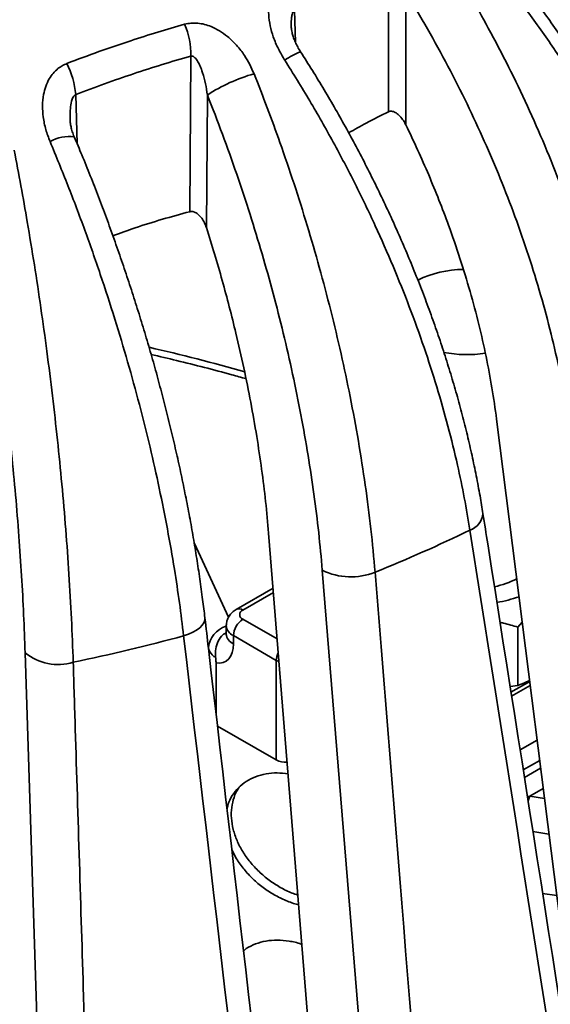
# Model space of a CAD drawing. Units: inches. Extents: x 0.1 to 8.4, y 0.1 to 10.9.
# Drawn here: x 7.4 to 7.7, y 8.6 to 9.1 of the extents above; entities that cross this region are included whole.
import ezdxf

# ---------------------------------------------------------------- set-up
doc = ezdxf.new("R2010")
doc.units = ezdxf.units.IN
doc.header["$MEASUREMENT"] = 0

msp = doc.modelspace()

# ---------------------------------------------------------------- linework, layer by layer
at = {"color": 7, "linetype": 'Continuous', "lineweight": 35}
for p, q in [((7.603419693717833, 9.023167327136273), (7.603419704520729, 9.089056209402942)), ((7.610784286830695, 9.073650720006935), (7.610784258743166, 9.017538279495524)), ((7.519353512156426, 8.980853535569043), (7.519860237092602, 9.0467039007129)), ((7.526855388464948, 9.03020706123955), (7.526423877608208, 8.97412739539334)), ((7.698691379541592, 8.500044749527891), (7.649093724330232, 8.893082255396521)), ((7.589536052281296, 8.389304750641633), (7.552725704498902, 8.844760854102198)), ((7.613013993653252, 8.365829354436533), (7.575418629705004, 8.829109078711435)), ((7.554603528607247, 8.821526332477875), (7.539035156176614, 8.812538902376499)), ((7.534810338209572, 8.805692385783612), (7.534810338209572, 8.802188029071422)), ((7.658143623151227, 8.805029018192965), (7.659946125151181, 8.807082322961204)), ((7.658143623151227, 8.78038099875347), (7.658143623151227, 8.805029018192965)), ((7.555951457729207, 8.790997037633456), (7.537861309233452, 8.801440258069858)), ((7.537861309233452, 8.801440258069858), (7.537861309233452, 8.797935901357667)), ((7.464663689624618, 8.326942868368787), (7.44979985610973, 8.794209579465019)), ((7.530495614225252, 8.768355850893094), (7.530495614225252, 8.789897429321162)), ((7.555951457729207, 8.748843122519132), (7.555951457729207, 8.790997037633456)), ((7.658143623151227, 8.78038099875347), (7.654835216967667, 8.779891946160744)), ((7.663097673292485, 8.782107653798809), (7.655202295034653, 8.777549748948296)), ((7.531092612477152, 8.76319382841978), (7.555951457729207, 8.748843122519132)), ((7.674537442664309, 8.691453195747924), (7.668550892824824, 8.692379203208404))]:
    msp.add_line(p, q, dxfattribs=at)
at = {"color": 8, "linetype": 'Continuous', "lineweight": 35}
for p, q in [((7.563677813884478, 9.066113704283588), (7.564090009164115, 9.052479338162465)), ((7.471186555691554, 9.030481103740627), (7.471793635205507, 9.009598014616078)), ((7.521360085173008, 8.840477271003518), (7.535831129729686, 8.809299884603016)), ((7.554751498027108, 8.819695743950572), (7.54186825872577, 8.812258408210052)), ((7.541868267368086, 8.808380473203165), (7.556341291015213, 8.800025374494954)), ((7.663323043297826, 8.780321747678412), (7.655477686767187, 8.775792719756346)), ((7.659036929701873, 8.753083046098073), (7.666235875536723, 8.757238909068501)), ((7.667324301824809, 8.748613886308366), (7.660366856878818, 8.744597438833534)), ((7.660870496508046, 8.741383827090615), (7.667736471177495, 8.745347469898778)), ((7.668824867217473, 8.736722424687681), (7.663172273767458, 8.733459251947572)), ((7.663172273767458, 8.733459251947572), (7.669357389468035, 8.732502511612312)), ((7.671253327871506, 8.71747800956348), (7.664452339100061, 8.718530014326905))]:
    msp.add_line(p, q, dxfattribs=at)
at = {"color": 8, "linetype": 'Continuous', "lineweight": 35, "flags": 128}
for points in [[(7.52578879698919, 8.808974664096596), (7.525753138791816, 8.8079889481389), (7.525379436389326, 8.806905548742069), (7.524665753902854, 8.805828354628398), (7.523628174683177, 8.804781217895115), (7.522290041626832, 8.803787950986127), (7.520681455921761, 8.802870759957953), (7.518838594304325, 8.802050329398282), (7.516802931250816, 8.80134513390381)], [(7.555951457729207, 8.790997037633456), (7.556810158284496, 8.790590206214443), (7.557048742391578, 8.790503084002452)], [(7.663172273767458, 8.733459251947572), (7.662704089241169, 8.732321343757791), (7.66242291147782, 8.731509638109442)]]:
    msp.add_lwpolyline(points, dxfattribs=at)
at = {"color": 7, "linetype": 'Continuous', "lineweight": 35, "flags": 128}
msp.add_lwpolyline([(7.537861309233452, 8.797935901357667), (7.537731315831657, 8.796031026920838), (7.537344308583103, 8.794319712080618), (7.536709132898606, 8.792841240764844), (7.535840312190837, 8.791629223901932), (7.534757706502831, 8.790711556974584), (7.533486063107539, 8.790109082680667), (7.53205445907841, 8.789835673214496), (7.530495614225252, 8.789897429321162)], dxfattribs=at)
at = {"color": 7, "linetype": 'Continuous', "lineweight": 35}
for centre, radius, start, end in [((7.487267295555289, 9.0472617613859), 0.03259771535836828, 359.0194213872973, 23.27270035631963), ((7.434730734526557, 9.027109170680356), 0.03661143031045301, 5.284462060126689, 26.68852568796554), ((7.566394086178964, 8.969757996011916), 0.07223155891862709, 105.9456005592761, 123.1880114040093), ((7.635585256566125, 8.91105901541682), 0.04538040983729601, 90.6713656333462, 115.8293973272313), ((7.636573103746021, 8.97346637289064), 0.05309328595917401, 259.3636983295825, 278.4496830740769), ((7.365703951608471, 9.406283597689088), 0.6228014662147939, 291.8746390159287, 295.9090207028838), ((7.587457973498686, 8.853596182579292), 0.0272867010614639, 243.8184731231952, 292.1489498460678), ((7.639456955220742, 8.861085954202103), 0.03994779574429427, 282.7273915008012, 297.1042560295909), ((7.638503832011766, 8.875871623580272), 0.06133535536807019, 280.1153888373668, 289.1488064128384), ((7.542604127905899, 8.810319442346549), 0.002073907440100283, 110.7825708638133, 249.2176845134804), ((7.546561041495919, 8.801044259803119), 0.008708740211183475, 122.605930149201, 177.3937842993927), ((7.30351353393326, 9.590124484799047), 0.8171078456402171, 281.7649903973676, 285.131168321237), ((7.463713235024131, 8.811133610973263), 0.02190901538882454, 230.576108329124, 287.003531275261), ((7.559870528829793, 8.75629220735781), 0.008417124403575737, 242.2504941214128, 274.7297319608414)]:
    msp.add_arc(centre, radius, start, end, dxfattribs=at)
at = {"color": 8, "linetype": 'Continuous', "lineweight": 35}
for centre, radius, start, end in [((7.580371135162093, 9.014036796882207), 0.03728521802457178, 112.2569111372551, 123.9317816314824), ((7.468455342854, 8.99641930707099), 0.01623137463333847, 82.45098046074861, 119.9923643128448), ((7.309278035385048, 8.085228128154489), 0.8601422771715382, 74.25858952974518, 77.03835985571371), ((7.63521314728155, 8.85381902422043), 0.008169922207547016, 288.7030923261207, 354.8550646647821), ((7.540208433196089, 8.809941488639836), 0.002850111766901601, 54.38244406399581, 114.3091563524009), ((7.538090598373532, 8.795084442524121), 0.01088863901951327, 107.5330385212172, 174.8729920992188), ((7.540004997829128, 8.806193268101467), 0.00521406800452442, 184.9879235757477, 245.7238132008243), ((7.540017291387099, 8.802703478341426), 0.005232403782480928, 185.6534330340995, 245.6666806207662), ((7.563870115755544, 8.790755897507593), 0.007922328792620328, 154.0196525198552, 178.2557596202047)]:
    msp.add_arc(centre, radius, start, end, dxfattribs=at)
at = {"color": 7, "linetype": 'Continuous', "lineweight": 35}
msp.add_ellipse((7.527245532256154, 8.80919023556265), major_axis=(-0.003127940039213684, 0.0167105537001131), ratio=0.2184025909680301, start_param=2.433015779438551, end_param=3.12448556840485, dxfattribs=at)
at = {"color": 8, "linetype": 'Continuous', "lineweight": 35}
msp.add_ellipse((7.663172266664535, 8.738086299593673), major_axis=(0.01054452476216561, 0.00181229801417615), ratio=0.4273698666024325, start_param=4.539475193209943, end_param=4.639068166718026, dxfattribs=at)
at = {"color": 7, "linetype": 'Continuous', "lineweight": 35}
for points, knots in [([(7.737391938032277, 8.913159091016668), (7.736941378800918, 8.91547788055474), (7.735955149112376, 8.920553481995698), (7.734147555840946, 8.928409235060052), (7.7320304912355, 8.936707242805827), (7.729676861352694, 8.945002778854777), (7.727095122287198, 8.953297106560829), (7.724284385464079, 8.961587152649392), (7.72124624893754, 8.969869503901792), (7.717982614466312, 8.978140424168144), (7.714494503962781, 8.986396361948508), (7.710783868523346, 8.994633751017988), (7.706851713072332, 9.002849461671618), (7.702699864362953, 9.011040041351867), (7.698337002822225, 9.019188597197289), (7.693776183472823, 9.027271370382072), (7.689026440053271, 9.035273150158504), (7.684088334961234, 9.04319434494044), (7.678957291544645, 9.051043710683777), (7.673631083831252, 9.058823408323866), (7.668116337230004, 9.066527529008217), (7.662417027117035, 9.074140730578696), (7.656541133590104, 9.081665851034845), (7.650472098214874, 9.089086714561125), (7.646062576811827, 9.094337570103955), (7.643632547313533, 9.097074539848387), (7.643337340981678, 9.09740703408322)], [0, 0, 0, 0, 0.03671294760503586, 0.08036101884477587, 0.1238483838446164, 0.1672810259695246, 0.2106777977128015, 0.2540568511248432, 0.2974338014082692, 0.3408282476822918, 0.3842509164406361, 0.4277223502397653, 0.4712597937453055, 0.5148827334893324, 0.5586046388041782, 0.6022288667912092, 0.645654129394023, 0.6890398406227591, 0.7324384178244963, 0.7758850583142789, 0.8194404500602956, 0.8629992367119399, 0.9064984161516788, 0.950188893840369, 0.9939488166932298, 1, 1, 1, 1]), ([(7.734682446534273, 8.907375076068247), (7.733786711288363, 8.911793867491648), (7.731993246316089, 8.920641289398779), (7.728310742519074, 8.934809965655216), (7.723720430054337, 8.949830527874083), (7.718040040491844, 8.965660413544969), (7.711486236150913, 8.981610203545806), (7.704039070493816, 8.99762932548124), (7.695705459831222, 9.013662812959371), (7.686433130413744, 9.029763834691122), (7.676209672500678, 9.045864877654473), (7.664961139612798, 9.061965817650321), (7.652933345421557, 9.077794037218878), (7.644263715859123, 9.088009075942713), (7.63992888918315, 9.093116609319692)], [0, 0, 0, 0, 0.06987806187491151, 0.1399117170785691, 0.2223198607060327, 0.3047913132397915, 0.3871986877818746, 0.4719988031595904, 0.5568682160943493, 0.6416685628368193, 0.7306026961335013, 0.8195369129917378, 0.9097682089000316, 1, 1, 1, 1]), ([(7.629947476130803, 9.085607238414802), (7.632642689912569, 9.081154043775115), (7.638039024852254, 9.072237893972849), (7.646130714481731, 9.057746317036957), (7.654242209573463, 9.042201051979966), (7.662214474998347, 9.025596600809434), (7.66967337641373, 9.008658728548005), (7.676566603126502, 8.991431136807378), (7.682856850728077, 8.973968643785831), (7.688536692293448, 8.956240954441682), (7.693550661168372, 8.93831009609158), (7.697851543023257, 8.920157837232177), (7.701412846939665, 8.902073833679045), (7.703085784967066, 8.890180016507596), (7.703922258200482, 8.884233077921657)], [0, 0, 0, 0, 0.06987809720410662, 0.1399093533924112, 0.2225018338140125, 0.305157742703718, 0.3877501803264481, 0.4727439328993884, 0.5578067769894929, 0.6428000611663375, 0.7314536164118506, 0.8201075146428253, 0.9100533035719428, 1, 1, 1, 1]), ([(7.559558324148291, 9.044972445911176), (7.558622760072301, 9.04654415102649), (7.556732828587714, 9.049719150001065), (7.554688054613621, 9.054618309416169), (7.553283585457405, 9.059502800942106), (7.552678897113855, 9.06385442895168), (7.552739926816227, 9.067767520927124), (7.553308278616295, 9.070913092378333), (7.554334678631273, 9.073647024071482), (7.555608500217982, 9.075711432408037), (7.557084833318239, 9.077360469045624), (7.558164385674463, 9.07813302830082), (7.558709640037682, 9.07852322827798)], [0, 0, 0, 0, 0.1375610921978179, 0.2778869410131525, 0.4030456489184526, 0.531319482657662, 0.6264814482945308, 0.7240328834387504, 0.8013107193602844, 0.8806648462101297, 0.9397268572346489, 1, 1, 1, 1]), ([(7.681110311013225, 8.881588509494186), (7.680387771235006, 8.886783424138299), (7.678942132267188, 8.897177275481022), (7.675917924542222, 8.913035750572345), (7.672244511733056, 8.929184937423013), (7.667842277415499, 8.945603700195527), (7.662726371654768, 8.962233823160307), (7.657019297093083, 8.97867020462775), (7.650762345768493, 8.994859292072283), (7.64400483399107, 9.010755564637892), (7.636624608579923, 9.026659866763445), (7.62860969794979, 9.04250872875141), (7.620017111841962, 9.05827803444671), (7.613861079684383, 9.068527849269541), (7.610784286830695, 9.073650720006935)], [0, 0, 0, 0, 0.08243958409990242, 0.1649429953312767, 0.2473823973132544, 0.3322204005369751, 0.417127211397432, 0.5019654603830368, 0.5837841848391931, 0.6656654415951734, 0.7474842755073761, 0.8316340937240958, 0.9158505017559687, 1, 1, 1, 1]), ([(7.467441632589492, 9.043552831382689), (7.471942656993644, 9.045248345408012), (7.48094835374823, 9.0486407476223), (7.493757925322551, 9.053004903634426), (7.505849728996535, 9.05686063721585), (7.513424316979909, 9.05904758783535), (7.517212689397234, 9.06014137451037)], [0, 0, 0, 0, 0.2717898436222341, 0.5437999648214664, 0.7718350313117069, 1, 1, 1, 1]), ([(7.517212689397234, 9.06014137451037), (7.518095997995617, 9.060336720033604), (7.519892545767537, 9.06073403028867), (7.522737813912275, 9.060675653792666), (7.525605564158511, 9.060170237067085), (7.528716306812216, 9.05912768576497), (7.532031021681874, 9.057430566691993), (7.535705514544516, 9.054797165812083), (7.539320869818171, 9.051289954233734), (7.54240054802753, 9.047249533513453), (7.544827257405918, 9.043180806597581), (7.545973587019518, 9.040539256480685), (7.546550302761933, 9.039210298806806)], [0, 0, 0, 0, 0.07482423323011998, 0.152183857081536, 0.2269398158571738, 0.3035523556806429, 0.4050504483665952, 0.5094623751527494, 0.6436533752325261, 0.7816689718882188, 0.8901581713708263, 1, 1, 1, 1]), ([(7.566234221871906, 9.04853643298483), (7.566118930505327, 9.048705337602408), (7.565564123795141, 9.049518142741201), (7.564742339639592, 9.051030600829229), (7.56380968034262, 9.053005088815327), (7.563112358413289, 9.054900938959655), (7.562668322607561, 9.056520410912785), (7.562419503840619, 9.057841122166234), (7.562316915860168, 9.058682675032454), (7.562311950140909, 9.059080635579125), (7.562310316397661, 9.05921156633095)], [0, 0, 0, 0, 0.04862678577515552, 0.2340024916302251, 0.4116007050690863, 0.5801079861620115, 0.7395315961302442, 0.8521043429300483, 0.9513416851654328, 1, 1, 1, 1]), ([(7.519860237092602, 9.0467039007129), (7.515809538889385, 9.045522748265398), (7.507708137180783, 9.043160441824327), (7.495537736842036, 9.039230784832222), (7.48335947934225, 9.03504624731096), (7.475244194026235, 9.03200281718317), (7.471186555691554, 9.030481103740627)], [0, 0, 0, 0, 0.249676047338389, 0.4993524214907998, 0.7496764774597034, 1, 1, 1, 1]), ([(7.526855388464948, 9.03020706123955), (7.526606869352702, 9.031819388072023), (7.526110007569949, 9.035042897029246), (7.525035090049677, 9.039133703921431), (7.523914873472655, 9.042222700771903), (7.52285468454943, 9.04437223745427), (7.521893475637055, 9.045765485374565), (7.520959550008618, 9.046502439808998), (7.520366999045442, 9.04674652814699), (7.51999819080338, 9.046715505003002), (7.519860237092602, 9.0467039007129)], [0, 0, 0, 0, 0.2520001791495854, 0.5038214451003261, 0.6622444187342221, 0.7734720100182757, 0.8919687697599629, 0.9382082481980201, 0.976886629732452, 1, 1, 1, 1]), ([(7.643340493266576, 8.853085795406859), (7.642940470827192, 8.855569239656715), (7.642085552571075, 8.860876796479081), (7.640538361056675, 8.86907249873714), (7.638754527162019, 8.877642542447584), (7.636778092329197, 8.886240369867833), (7.634615392406283, 8.894865796371821), (7.632266408237032, 8.903516139163909), (7.629732337647497, 8.912188252193557), (7.627014448929986, 8.920878715637445), (7.624114131489318, 8.9295839910656), (7.621032552375825, 8.93830055544461), (7.617770878654218, 8.947025114419594), (7.614330653498975, 8.95575370532543), (7.610720185676069, 8.96446619801485), (7.606949395220065, 8.97313911919407), (7.603025132693477, 8.981756997799177), (7.598946851176105, 8.990322874052403), (7.594711296261665, 8.99884424000937), (7.590316906762524, 9.007324409803397), (7.585768641243146, 9.015754135577824), (7.581071897495483, 9.024119916221258), (7.576226346101658, 9.032417206013385), (7.57129748379048, 9.040569300995319), (7.567912628791436, 9.045910430916045), (7.566245484970725, 9.048541099510556)], [0, 0, 0, 0, 0.03870066792064199, 0.08271012891240584, 0.1265476423778623, 0.1703098797501754, 0.2140150834228939, 0.2576855993416583, 0.301339997899346, 0.3449982615443772, 0.3886773698385226, 0.4323945701716927, 0.4761699183190864, 0.5200241245780132, 0.5639642650549379, 0.6077659016325246, 0.6513964665085965, 0.6949878715968593, 0.73859327807629, 0.7822497157298783, 0.8260261389806762, 0.8697811279356138, 0.9134936305712028, 0.9573929875028032, 1, 1, 1, 1]), ([(7.460341528927055, 9.01047717127743), (7.459699684271039, 9.012168760380286), (7.458403090145136, 9.015585949373985), (7.45736079995718, 9.020719716756904), (7.457016039965547, 9.025737152699888), (7.457413848940958, 9.03010450213599), (7.458426903885672, 9.03393595606787), (7.459801360418742, 9.036933871105756), (7.461567986065556, 9.039455522789078), (7.463436332280413, 9.041281135292458), (7.465419464368042, 9.042667238381558), (7.466763030206501, 9.04325564269455), (7.467441632589492, 9.043552831382689)], [0, 0, 0, 0, 0.1375607014231315, 0.2778871737084034, 0.4030458776188635, 0.5313191497416505, 0.6264810534286611, 0.7240327410428783, 0.8013104816444377, 0.8806647649912511, 0.9397266791594121, 1, 1, 1, 1]), ([(7.637832948133487, 8.846080531319771), (7.637075896370572, 8.850624934951304), (7.6355601071543, 8.85972386101754), (7.632473236310959, 8.874407027274394), (7.62864229044477, 8.890067609323108), (7.623919160777151, 8.906688183125464), (7.618484702360454, 8.92354910357566), (7.612323070649139, 8.940602515834858), (7.605440248491656, 8.957792469192485), (7.597793497285207, 8.975179359033053), (7.589373248276028, 8.992697340458294), (7.580119544921534, 9.010356488544016), (7.570234068293121, 9.027850129124884), (7.563116910881718, 9.039264998398888), (7.55955832414829, 9.044972445911176)], [0, 0, 0, 0, 0.06987806204787303, 0.1399117181875261, 0.2223198263950528, 0.3047913345661796, 0.3871987433659385, 0.4719988101432656, 0.5568682270873034, 0.6416685847986119, 0.7306026991241286, 0.8195367681797006, 0.9097681805382053, 1, 1, 1, 1]), ([(7.546550302761933, 9.039210298806806), (7.548438008822434, 9.03440879825084), (7.552217559550312, 9.024795270328815), (7.557875733837964, 9.00925867582395), (7.563539631867565, 8.992666466933098), (7.569095763999225, 8.975033834472935), (7.574283106726572, 8.95713482659197), (7.57906489538745, 8.939019928641532), (7.583414980855107, 8.920748750239849), (7.587327884809141, 8.902291998904731), (7.590764755477394, 8.883718869365891), (7.593691822696579, 8.865017272048533), (7.596092429406285, 8.84648015812855), (7.597194466621969, 8.834375441341125), (7.597745487995136, 8.828323052573236)], [0, 0, 0, 0, 0.06987806322442738, 0.1399093271186646, 0.2225019094656565, 0.3051577903899051, 0.3877501635232343, 0.4727439258432528, 0.5578068269667913, 0.6428000386861384, 0.7314536086986004, 0.8201075368915376, 0.9100533170444339, 1, 1, 1, 1]), ([(7.575418629705004, 8.829109078711435), (7.574944453251717, 8.834394950517916), (7.573995733362071, 8.844970785066815), (7.571965833452539, 8.86121338539457), (7.569476222199428, 8.877830955950467), (7.566470100224392, 8.894812771587716), (7.562957793247858, 8.912098650671027), (7.559023314534249, 8.929267803711532), (7.554695722676042, 8.946261337605522), (7.55000966572613, 8.963027328726971), (7.544880625978803, 8.979882359369714), (7.539299511732018, 8.99676452404737), (7.533306779335099, 9.01364235268007), (7.529005284067965, 9.02468695017915), (7.526855388464948, 9.03020706123955)], [0, 0, 0, 0, 0.08243960376679169, 0.1649430106581685, 0.2473823731218623, 0.3322203740339507, 0.4171271634069301, 0.5019654624623983, 0.5837841476733926, 0.6656654282656855, 0.7474842004983642, 0.8316340186400001, 0.9158503588765418, 1, 1, 1, 1]), ([(7.603419693717833, 9.023167327136273), (7.600279322343945, 9.021596442911738), (7.59466546079545, 9.01878826340196), (7.589045581105039, 9.01561268788815), (7.586569439312688, 9.014213516432944)], [0, 0, 0, 0, 0.559395942839032, 1, 1, 1, 1]), ([(7.610784258743166, 9.017538279495524), (7.610439204801907, 9.018184953440846), (7.609738394765949, 9.019498358496362), (7.608345954134232, 9.021260219459657), (7.60680143156633, 9.02262273777908), (7.605312368827891, 9.023327323362171), (7.60418537599424, 9.02345018058183), (7.603639275242567, 9.023248443537637), (7.603419693717833, 9.023167327136273)], [0, 0, 0, 0, 0.2025588617316996, 0.4114002658717129, 0.6303567603815924, 0.797134363326402, 0.9184298031444532, 1, 1, 1, 1]), ([(7.470573124075063, 9.012509473680145), (7.470478532013282, 9.012714587787023), (7.470069262933924, 9.01360204980133), (7.469559869182238, 9.015183159986544), (7.469078360554335, 9.017168711321064), (7.468841089942554, 9.018775135165248), (7.468831231489566, 9.019660322675618), (7.468827842851846, 9.019964587430962)], [0, 0, 0, 0, 0.08259456183156316, 0.3573598000134071, 0.6199167023686767, 0.8693542891090821, 1, 1, 1, 1]), ([(7.649093724330232, 8.893082255396521), (7.648487089091592, 8.897465189011843), (7.647273364007551, 8.906234340771865), (7.644738666146865, 8.919612548910527), (7.641662758069079, 8.933233004327034), (7.637979245319652, 8.947078711196234), (7.633701256686616, 8.961101606127038), (7.629255481361971, 8.974014839323747), (7.624799021440855, 8.985778847512874), (7.620445588675522, 8.996412269401791), (7.615803485864999, 9.007016968612197), (7.612457337468478, 9.014031169541338), (7.610784258743166, 9.017538279495524)], [0, 0, 0, 0, 0.1083408557116489, 0.2167629010453602, 0.3251030656646365, 0.4365204284353454, 0.5480267984202238, 0.6594445584222542, 0.7442683152972657, 0.8290911117814846, 0.9145453246656551, 1, 1, 1, 1]), ([(7.5257829979949, 8.808975307664939), (7.525477175350781, 8.81154848472678), (7.524831092124925, 8.816984598006076), (7.523676866578092, 8.825380085572942), (7.522360968972753, 8.834122185433634), (7.520910308619309, 8.842916293391037), (7.519329061399985, 8.851761887453), (7.517617031624497, 8.860656662180865), (7.515775305222427, 8.869597402259943), (7.513804587502086, 8.87858097916656), (7.511705950859309, 8.887603727375897), (7.509480004596742, 8.896662192295468), (7.507127901876649, 8.90575294830761), (7.504650482666263, 8.914871497988608), (7.502053966483085, 8.923996322587463), (7.499345217106185, 8.933103520992278), (7.496528924731732, 8.942177320849536), (7.493604615140268, 8.95122117961753), (7.490570058304565, 8.960242056762045), (7.487423971273947, 8.969243853689035), (7.484170322576154, 8.978215688735661), (7.480812653751848, 8.987144054355769), (7.477350687974525, 8.99602353782982), (7.473947377309192, 9.004486513622115), (7.471651470010028, 9.009955776407327), (7.470580781167373, 9.01250634917819)], [0, 0, 0, 0, 0.03972492758884111, 0.08392318180790094, 0.1279318170097206, 0.1718536929595418, 0.215710153236634, 0.2595232821538586, 0.303315384646396, 0.3471079523217427, 0.3909201684551529, 0.4347688433392035, 0.4786768508293516, 0.5226648987419485, 0.5667340150820737, 0.6106603785584491, 0.6544300216774531, 0.6981631112634327, 0.7419132114519769, 0.785717913683092, 0.829653224095918, 0.8735560611120916, 0.917430017339585, 0.9614937592624468, 1, 1, 1, 1]), ([(7.516802931250816, 8.80134513390381), (7.516236159533903, 8.805990148383529), (7.515101353819841, 8.815290522442751), (7.512820451875323, 8.830381657519059), (7.510009952953516, 8.84654698659829), (7.506566003401798, 8.863788253187547), (7.502621276958114, 8.881362009703288), (7.498165028812011, 8.899222397029975), (7.493202051308683, 8.917312646530148), (7.487702012877952, 8.935698713491414), (7.481658785192145, 8.954315946544082), (7.475030462496259, 8.973182129735129), (7.467961072625604, 8.991964402544456), (7.462881384707669, 9.00430622921819), (7.460341528927055, 9.01047717127743)], [0, 0, 0, 0, 0.0698780528662512, 0.1399117339727572, 0.2223197855121463, 0.3047912446997161, 0.3871986332684124, 0.4719987386466262, 0.5568681660973664, 0.6416684803828024, 0.7306026028189254, 0.8195368162330655, 0.9097679881356784, 1, 1, 1, 1]), ([(7.445193371845656, 9.00685493778), (7.44614493327143, 9.001837645030541), (7.448050141022772, 8.991792066491831), (7.450889206056782, 8.975609671402264), (7.453719467630884, 8.958371888981656), (7.45648084291641, 8.940107114485224), (7.459043209370392, 8.921619125164902), (7.461387601679425, 8.902962621085003), (7.463501035475627, 8.884200206563055), (7.465380459992858, 8.865303228038586), (7.467005966434412, 8.846345351914794), (7.468359744661268, 8.827318407714495), (7.469436002989875, 8.808517061350905), (7.469892068499597, 8.796293916036904), (7.470120102492859, 8.790182310189161)], [0, 0, 0, 0, 0.0698781528665824, 0.1399094108744155, 0.2225018627845795, 0.3051578028723334, 0.3877503050019038, 0.4727438919832966, 0.5578068240856369, 0.6428000944684554, 0.7314536351423284, 0.8201075544447647, 0.9100532887422799, 1, 1, 1, 1]), ([(7.44979985610973, 8.794209579465019), (7.449606369887691, 8.799546192479637), (7.449219247655191, 8.810223549877213), (7.448321956398073, 8.82668862052056), (7.447185817604381, 8.843581757241079), (7.445780681490071, 8.860898836159123), (7.444111306545357, 8.878578528052753), (7.442217573628963, 8.89619062900651), (7.440114252823289, 8.913672921354532), (7.437819038886143, 8.930969504528505), (7.435290658782241, 8.948406498598795), (7.432523703510347, 8.9659231346206), (7.429539221909899, 8.98348324134866), (7.427385423595224, 8.99501844852289), (7.426308951263207, 9.000783766139916)], [0, 0, 0, 0, 0.08243959771459977, 0.1649430164975389, 0.2473823879298019, 0.3322203893850055, 0.4171271877074334, 0.5019654801872994, 0.5837841909400601, 0.6656653933519208, 0.7474842817128065, 0.8316340432239534, 0.9158503872494613, 0.9999999999999999, 0.9999999999999999, 0.9999999999999999, 0.9999999999999999]), ([(7.519353512156426, 8.980853535569043), (7.515509292811943, 8.979801986664187), (7.507820837325152, 8.977698884259592), (7.496987101751343, 8.974290119201497), (7.490011228238673, 8.971799243677463), (7.486882549208135, 8.970682086090594)], [0, 0, 0, 0, 0.3554614688553867, 0.7109244909468087, 1, 1, 1, 1]), ([(7.526423877608208, 8.97412739539334), (7.526171073158955, 8.97481951540376), (7.525657631713607, 8.976225199123151), (7.524466245525801, 8.978183461030595), (7.523023705510147, 8.979772978449853), (7.52150623756574, 8.980706104459081), (7.52027096340873, 8.981008435244618), (7.519616622063878, 8.980897958244585), (7.519353512156426, 8.980853535569043)], [0, 0, 0, 0, 0.202561822241338, 0.4113995425758652, 0.6303579402287539, 0.7971357881319541, 0.9184285320958022, 1, 1, 1, 1]), ([(7.552725704498902, 8.844760854102198), (7.552327764342317, 8.849220079490706), (7.551531581089897, 8.858141924934941), (7.549831001019888, 8.871841847816302), (7.547747065929526, 8.88585440227299), (7.545232616570295, 8.900171007718724), (7.542296505028343, 8.91474203866661), (7.539232455892826, 8.928225949077085), (7.536151940785628, 8.940562841143784), (7.533136003910493, 8.951756551432993), (7.529914448473855, 8.962959114478174), (7.527587404013614, 8.970404626182242), (7.526423877608208, 8.97412739539334)], [0, 0, 0, 0, 0.1083394010141752, 0.2167612773869619, 0.3250999944040421, 0.4365172343572816, 0.5480219848993402, 0.6594380703041185, 0.7442633967419936, 0.8290877905098407, 0.9145435885967081, 1, 1, 1, 1]), ([(7.503053100959336, 8.920416153293923), (7.506659410436555, 8.919577262569643), (7.514213618243673, 8.917820021573354), (7.525577791604343, 8.914957935179714), (7.535345089714425, 8.912393111176737), (7.541158622477047, 8.910750282674865), (7.543151616780913, 8.910187088489824)], [0, 0, 0, 0, 0.2659318472527448, 0.5570527014857968, 0.848148883149421, 1, 1, 1, 1]), ([(7.713670123455615, 8.404292313813658), (7.708032477571508, 8.440333856076712), (7.685304499164202, 8.585634112807957), (7.661885879467435, 8.735222055234798), (7.644032079691724, 8.848796200697347), (7.643359076407367, 8.853077405475855)], [0, 0, 0, 0, 0.2409514183356072, 0.971387480824029, 1, 1, 1, 1]), ([(7.708464912476368, 8.397452564167388), (7.707044817629514, 8.406493562199932), (7.699944337779611, 8.451698588114441), (7.676443374202883, 8.601234920714843), (7.654286490676967, 8.741741416712951), (7.637832948133487, 8.846080531319771)], [0, 0, 0, 0, 0.06046096444880263, 0.3023050613312697, 1, 1, 1, 1]), ([(7.597745487995136, 8.828323052573237), (7.598497398850557, 8.818981768496773), (7.602256967510875, 8.772275169426138), (7.614687103234024, 8.617784966895325), (7.626345912606633, 8.47267163241134), (7.635003659006432, 8.36491153367062)], [0, 0, 0, 0, 0.06046078093731083, 0.3023050612337261, 1, 1, 1, 1]), ([(7.539035156176614, 8.812538902376499), (7.538451505582423, 8.812148045469312), (7.537255379343952, 8.811347028205173), (7.535914040939071, 8.809682341747704), (7.534987137566925, 8.807766302908606), (7.534869588782463, 8.806387415333633), (7.534810338209572, 8.805692385783612)], [0, 0, 0, 0, 0.2361442326963464, 0.4839510412621238, 0.7398850478525147, 1, 1, 1, 1]), ([(7.578762704888834, 8.350814192927047), (7.574515208217221, 8.387606846245808), (7.557381527684578, 8.536022163937536), (7.539738615174683, 8.688730034353), (7.526291790420877, 8.804682181266596), (7.525795019456982, 8.808965843829505)], [0, 0, 0, 0, 0.2409516865997902, 0.9719582006017093, 1, 1, 1, 1]), ([(7.6505737642215, 8.807082000039689), (7.651041494580445, 8.806975671720352), (7.653594740005103, 8.80639524693144), (7.656098515551234, 8.805643253530878), (7.658143623151227, 8.805029018192965)], [0, 0, 0, 0, 0.1831905207497026, 1, 1, 1, 1]), ([(7.570146548802783, 8.34329483778456), (7.569074288239168, 8.352525259401737), (7.563712981609044, 8.398677400303178), (7.545967436818939, 8.551348513595183), (7.529231165947543, 8.694810954425733), (7.516802931250817, 8.80134513390381)], [0, 0, 0, 0, 0.06046096785355218, 0.3023050542157374, 1, 1, 1, 1]), ([(7.534810355494205, 8.802773772170584), (7.534318690389776, 8.802451235138705), (7.532947985917413, 8.801552039836618), (7.531331518355831, 8.799182867990751), (7.530148953305025, 8.795938918336082), (7.530256420757265, 8.793632761446945), (7.530310586552763, 8.792470411173994)], [0, 0, 0, 0, 0.1562199208773782, 0.4355227619165556, 0.7154919186761138, 1, 1, 1, 1]), ([(7.534810338209572, 8.802188029071422), (7.534808979399314, 8.802102166755935), (7.534805138903963, 8.801859488411578), (7.534771187300847, 8.80168634285568), (7.534780702896583, 8.801720114605784), (7.534783123555299, 8.801728705752728)], [0, 0, 0, 0, 0.2898981055384398, 0.81935820021208, 1, 1, 1, 1]), ([(7.530495614225252, 8.789897429321162), (7.530484491398601, 8.790396931595957), (7.530466555787557, 8.791202381397252), (7.530353522054227, 8.792121345575202), (7.530310586552763, 8.792470411173994)], [0, 0, 0, 0, 0.6201532038287428, 0.9999999999999999, 0.9999999999999999, 0.9999999999999999, 0.9999999999999999]), ([(7.470120102492859, 8.790182310189161), (7.470411765740967, 8.780761711730936), (7.471870087502025, 8.733658541129445), (7.476694939745137, 8.577856954504243), (7.481230788398153, 8.431512802270285), (7.484599076374812, 8.32283870704972)], [0, 0, 0, 0, 0.06046078343435526, 0.302305061555995, 1, 1, 1, 1]), ([(7.663042098877018, 8.782548067400578), (7.662636202797758, 8.782339758242678), (7.660984690463203, 8.781492188726116), (7.659365135941023, 8.780858753278242), (7.658143623151227, 8.78038099875347)], [0, 0, 0, 0, 0.2457723571106071, 0.9999999999999999, 0.9999999999999999, 0.9999999999999999, 0.9999999999999999]), ([(7.560952334101177, 8.742972480171101), (7.559420585637629, 8.743151863051729), (7.556213430592256, 8.743527452598153), (7.551564219737154, 8.743087860281689), (7.547136941125406, 8.741877293435579), (7.543195471437365, 8.739885736952187), (7.539859607773425, 8.737176421952519), (7.537269767828777, 8.733824595903194), (7.535679280948029, 8.730765575045034), (7.535265096872298, 8.728740361366526), (7.535145063765198, 8.72815344191545)], [0, 0, 0, 0, 0.1247490563122046, 0.2611979544151304, 0.3977106105596835, 0.534221703822275, 0.6708907138191238, 0.8075564786115057, 0.9442286771341635, 1, 1, 1, 1]), ([(7.540306358813773, 8.737331783323574), (7.540183333109768, 8.73717931998957), (7.539175264359077, 8.735930040224185), (7.538029477364656, 8.733050421131619), (7.536971887228277, 8.728811400648043), (7.536881042726665, 8.724220508913568), (7.537627787722731, 8.719488080779737), (7.539250278959373, 8.71472319041959), (7.541657987821191, 8.710058922963189), (7.544813066437228, 8.70562622567612), (7.548594379152584, 8.701535228921703), (7.552912785171706, 8.697900388007916), (7.557625045882721, 8.69484878466753), (7.561748843252669, 8.692736677573633), (7.564270408713385, 8.691929574757351), (7.565099090345538, 8.691664330293333)], [0, 0, 0, 0, 0.01196114824134362, 0.09800927263203583, 0.1840570105771138, 0.2700086621145556, 0.3559625972001763, 0.4418711923246808, 0.5277799289098639, 0.6137638208456782, 0.6997483032528075, 0.7858105029389778, 0.8718712144006802, 0.9578920425306122, 1, 1, 1, 1]), ([(7.537129114905298, 8.710998005888415), (7.537779461174023, 8.70964622062242), (7.539181154326914, 8.706732714014255), (7.542253505252742, 8.702508462018642), (7.546019160764102, 8.69841195745356), (7.550342235915974, 8.69479133646437), (7.55505373054731, 8.691691169350696), (7.560023582428555, 8.689328324152182), (7.563540069405565, 8.687960410254604), (7.565323125356501, 8.687623540827062), (7.565427273667666, 8.68760386428133)], [0, 0, 0, 0, 0.1248966597350902, 0.2691901240748216, 0.4134840267357825, 0.5579101459269687, 0.7023350704770319, 0.8466904069170426, 0.9910451855441663, 1, 1, 1, 1]), ([(7.566786450764391, 8.670786807413055), (7.56667482413556, 8.670832463458643), (7.564895367480768, 8.671560273256372), (7.56135969698288, 8.672257418843044), (7.556359814049165, 8.672739654376732), (7.55155479459039, 8.672337073743126), (7.547165100327485, 8.671079898447903), (7.543959192542104, 8.669620127461675), (7.542489795610266, 8.668359495615105), (7.542099086353903, 8.66802429651359)], [0, 0, 0, 0, 0.01233436914968668, 0.1966240089480536, 0.3807447048317455, 0.5648659007886789, 0.7490714884547097, 0.9332786873159333, 1, 1, 1, 1])]:
    msp.add_open_spline(points, degree=3, knots=knots, dxfattribs=at)
at = {"color": 8, "linetype": 'Continuous', "lineweight": 35}
for points, knots in [([(7.56367781388448, 9.066113704283588), (7.56352621115436, 9.06596516051673), (7.563167331437725, 9.065613522093624), (7.562698228492065, 9.064507482184501), (7.56232427650168, 9.062543172720043), (7.562229624868555, 9.060649486463074), (7.562303487485872, 9.059424863735215), (7.562316340092177, 9.059211770910123)], [0, 0, 0, 0, 0.09463540006189951, 0.2240244983141214, 0.4811357146544883, 0.9097140254801981, 1, 1, 1, 1]), ([(7.471186555691554, 9.030481103740627), (7.470996975215419, 9.03035848282232), (7.47054819618951, 9.030068211917866), (7.469893363901099, 9.02904784882003), (7.469243234273098, 9.027158785066682), (7.468877732854507, 9.024469466856885), (7.468738192321082, 9.021927637278978), (7.468832345572362, 9.020436237101197), (7.46886202321312, 9.01996613927556)], [0, 0, 0, 0, 0.06101689128357423, 0.1444405119804087, 0.3102142659409408, 0.5865408384771665, 0.8696753187254521, 1, 1, 1, 1])]:
    msp.add_open_spline(points, degree=3, knots=knots, dxfattribs=at)

doc.saveas('drawing.dxf')
